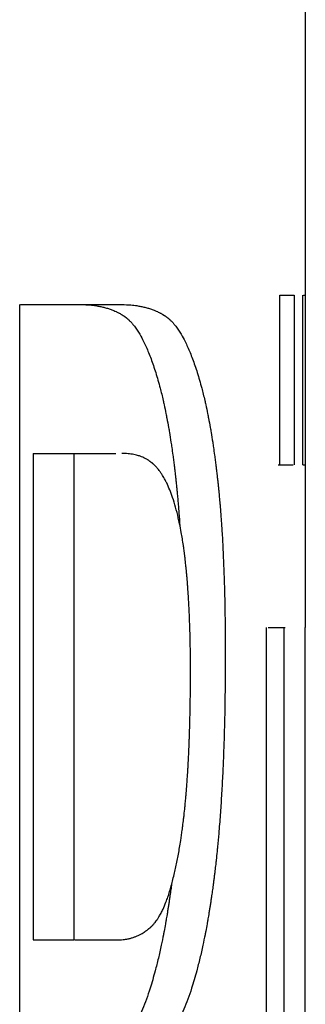
# Model space of a CAD drawing. Units: millimetres. Extents: x -1500 to 5945, y -1579 to 4455.
# Drawn here: x 4139 to 4140, y 2817 to 2822 of the extents above; entities that cross this region are included whole.
import ezdxf

# ---------------------------------------------------------------- set-up
doc = ezdxf.new("R2010")
doc.units = ezdxf.units.MM
doc.header["$LTSCALE"] = 5
doc.layers.add('Sichtbar (ISO)', color=7, linetype='Continuous', lineweight=25)

msp = doc.modelspace()

# ---------------------------------------------------------------- linework, layer by layer
at = {"layer": 'Sichtbar (ISO)'}
for p, q in [((4140.2709, 2837.9228), (4140.2709, 2820.6728)), ((4140.1507, 2819.8719), (4140.1507, 2820.6728)), ((4140.2191, 2820.6728), (4140.2191, 2819.8719)), ((4140.2603, 2819.8719), (4140.2603, 2820.6728)), ((4140.2706, 2820.6728), (4140.2706, 2819.8719)), ((4138.9259, 2814.5283), (4138.9259, 2820.6283)), ((4138.9896, 2819.9263), (4139.1805, 2819.9263)), ((4138.9896, 2819.9263), (4138.9896, 2817.6326)), ((4139.1805, 2819.9263), (4139.1805, 2817.6326)), ((4140.2709, 2819.8719), (4140.2709, 2819.1057)), ((4140.0884, 2816.1348), (4140.0884, 2819.1057)), ((4140.171, 2819.1057), (4140.171, 2816.4957)), ((4140.2705, 2815.685), (4140.2705, 2819.1057)), ((4138.9896, 2817.6326), (4139.1805, 2817.6326))]:
    msp.add_line(p, q, dxfattribs=at)
for centre, start_param, end_param in [((4116.2709, 2820.6728), 6.183059, 6.217456), ((4116.2709, 2820.6728), 6.256276, 6.285952), ((4116.2709, 2820.6283), 5.947282, 6.01279), ((4116.2709, 2819.9263), 5.976216, 6.009746), ((4116.2709, 2819.8719), 6.179909, 6.214297), ((4116.2709, 2819.8719), 6.252169, 6.281843), ((4116.2709, 2819.1057), 6.162387, 6.194528), ((4116.2709, 2819.1057), 6.276862, 6.282643), ((4116.2709, 2817.6326), 5.981071, 6.010735)]:
    msp.add_ellipse(centre, major_axis=(24, 0), ratio=0.00001, start_param=start_param, end_param=end_param, dxfattribs=at)
for points, knots in [([(4139.2031, 2820.6283), (4139.2186, 2820.6283), (4139.2334, 2820.6277), (4139.2476, 2820.6267), (4139.2583, 2820.6259), (4139.2687, 2820.6248), (4139.2787, 2820.6234), (4139.282, 2820.623), (4139.2853, 2820.6225), (4139.2886, 2820.6219), (4139.2951, 2820.6209), (4139.3015, 2820.6197), (4139.3078, 2820.6184), (4139.3109, 2820.6177), (4139.314, 2820.617), (4139.3171, 2820.6163), (4139.3232, 2820.6149), (4139.3292, 2820.6133), (4139.3351, 2820.6116), (4139.338, 2820.6107), (4139.3409, 2820.6098), (4139.3438, 2820.6089), (4139.3496, 2820.6071), (4139.3552, 2820.6051), (4139.3606, 2820.603), (4139.3634, 2820.6019), (4139.3661, 2820.6009), (4139.3688, 2820.5997), (4139.3728, 2820.5981), (4139.3767, 2820.5963), (4139.3806, 2820.5945), (4139.3819, 2820.5939), (4139.3832, 2820.5933), (4139.3845, 2820.5926), (4139.387, 2820.5914), (4139.3895, 2820.5901), (4139.392, 2820.5888), (4139.3933, 2820.5881), (4139.3945, 2820.5875), (4139.3958, 2820.5868), (4139.3976, 2820.5858), (4139.3994, 2820.5847), (4139.4012, 2820.5837), (4139.4019, 2820.5833), (4139.4025, 2820.583), (4139.4031, 2820.5826), (4139.4043, 2820.5819), (4139.4055, 2820.5812), (4139.4066, 2820.5805), (4139.4072, 2820.5801), (4139.4078, 2820.5798), (4139.4084, 2820.5794), (4139.4093, 2820.5789), (4139.4102, 2820.5783), (4139.4111, 2820.5777), (4139.4119, 2820.5772), (4139.4128, 2820.5766), (4139.4137, 2820.5761), (4139.4146, 2820.5755), (4139.4154, 2820.5749), (4139.4163, 2820.5743), (4139.4171, 2820.5738), (4139.418, 2820.5732), (4139.4189, 2820.5726), (4139.4197, 2820.572), (4139.4206, 2820.5714), (4139.4214, 2820.5708), (4139.4222, 2820.5702), (4139.4231, 2820.5696), (4139.4239, 2820.569), (4139.4248, 2820.5684), (4139.4256, 2820.5677), (4139.4265, 2820.5671), (4139.4273, 2820.5664), (4139.4281, 2820.5658), (4139.429, 2820.5651), (4139.4301, 2820.5642), (4139.4312, 2820.5633), (4139.4323, 2820.5623), (4139.4329, 2820.5619), (4139.4334, 2820.5614), (4139.434, 2820.5609), (4139.4351, 2820.5599), (4139.4362, 2820.5589), (4139.4373, 2820.5579), (4139.4379, 2820.5574), (4139.4384, 2820.5569), (4139.439, 2820.5564), (4139.4406, 2820.5549), (4139.4423, 2820.5533), (4139.4439, 2820.5516), (4139.445, 2820.5505), (4139.4461, 2820.5494), (4139.4472, 2820.5483), (4139.4494, 2820.546), (4139.4515, 2820.5436), (4139.4537, 2820.5412), (4139.4548, 2820.54), (4139.4559, 2820.5387), (4139.4569, 2820.5374), (4139.4602, 2820.5336), (4139.4634, 2820.5296), (4139.4666, 2820.5254), (4139.4687, 2820.5226), (4139.4708, 2820.5197), (4139.4729, 2820.5168), (4139.4771, 2820.5108), (4139.4813, 2820.5045), (4139.4854, 2820.4979), (4139.4875, 2820.4945), (4139.4895, 2820.4911), (4139.4916, 2820.4876), (4139.4977, 2820.4771), (4139.5038, 2820.4659), (4139.5097, 2820.4538), (4139.5137, 2820.4457), (4139.5177, 2820.4374), (4139.5216, 2820.4286), (4139.5294, 2820.4111), (4139.537, 2820.3922), (4139.5446, 2820.372), (4139.5521, 2820.3517), (4139.5595, 2820.33), (4139.5667, 2820.307)], [0, 0, 0, 0, 0.166667, 0.166667, 0.166667, 0.291667, 0.291667, 0.291667, 0.333333, 0.333333, 0.333333, 0.416667, 0.416667, 0.416667, 0.458333, 0.458333, 0.458333, 0.541667, 0.541667, 0.541667, 0.583333, 0.583333, 0.583333, 0.666667, 0.666667, 0.666667, 0.708333, 0.708333, 0.708333, 0.770833, 0.770833, 0.770833, 0.791667, 0.791667, 0.791667, 0.833333, 0.833333, 0.833333, 0.854167, 0.854167, 0.854167, 0.885417, 0.885417, 0.885417, 0.895833, 0.895833, 0.895833, 0.916667, 0.916667, 0.916667, 0.927083, 0.927083, 0.927083, 0.942708, 0.942708, 0.942708, 0.958333, 0.958333, 0.958333, 0.973958, 0.973958, 0.973958, 0.989583, 0.989583, 0.989583, 1.005208, 1.005208, 1.005208, 1.020833, 1.020833, 1.020833, 1.036458, 1.036458, 1.036458, 1.052083, 1.052083, 1.052083, 1.072917, 1.072917, 1.072917, 1.083333, 1.083333, 1.083333, 1.104167, 1.104167, 1.104167, 1.114583, 1.114583, 1.114583, 1.145833, 1.145833, 1.145833, 1.166667, 1.166667, 1.166667, 1.208333, 1.208333, 1.208333, 1.229167, 1.229167, 1.229167, 1.291667, 1.291667, 1.291667, 1.333333, 1.333333, 1.333333, 1.416667, 1.416667, 1.416667, 1.458333, 1.458333, 1.458333, 1.583333, 1.583333, 1.583333, 1.666667, 1.666667, 1.666667, 1.833333, 1.833333, 1.833333, 2, 2, 2, 2]), ([(4139.3958, 2820.6283), (4139.4114, 2820.6283), (4139.4264, 2820.6277), (4139.4407, 2820.6267), (4139.4515, 2820.6259), (4139.4619, 2820.6248), (4139.472, 2820.6234), (4139.4754, 2820.623), (4139.4787, 2820.6225), (4139.482, 2820.6219), (4139.4886, 2820.6209), (4139.4951, 2820.6197), (4139.5014, 2820.6184), (4139.5046, 2820.6177), (4139.5077, 2820.617), (4139.5108, 2820.6163), (4139.517, 2820.6149), (4139.523, 2820.6133), (4139.5289, 2820.6116), (4139.5319, 2820.6107), (4139.5348, 2820.6098), (4139.5377, 2820.6089), (4139.5435, 2820.6071), (4139.5491, 2820.6051), (4139.5547, 2820.603), (4139.5574, 2820.6019), (4139.5602, 2820.6009), (4139.5629, 2820.5997), (4139.5669, 2820.5981), (4139.5709, 2820.5963), (4139.5748, 2820.5945), (4139.5761, 2820.5939), (4139.5774, 2820.5933), (4139.5787, 2820.5926), (4139.5813, 2820.5914), (4139.5838, 2820.5901), (4139.5863, 2820.5888), (4139.5876, 2820.5881), (4139.5888, 2820.5875), (4139.5901, 2820.5868), (4139.5919, 2820.5858), (4139.5938, 2820.5847), (4139.5956, 2820.5837), (4139.5962, 2820.5833), (4139.5968, 2820.583), (4139.5974, 2820.5826), (4139.5987, 2820.5819), (4139.5999, 2820.5812), (4139.6011, 2820.5805), (4139.6017, 2820.5801), (4139.6023, 2820.5798), (4139.6029, 2820.5794), (4139.6037, 2820.5789), (4139.6046, 2820.5783), (4139.6055, 2820.5777), (4139.6064, 2820.5772), (4139.6073, 2820.5766), (4139.6082, 2820.5761), (4139.609, 2820.5755), (4139.6099, 2820.5749), (4139.6108, 2820.5743), (4139.6116, 2820.5738), (4139.6125, 2820.5732), (4139.6134, 2820.5726), (4139.6142, 2820.572), (4139.6151, 2820.5714), (4139.6159, 2820.5708), (4139.6168, 2820.5702), (4139.6176, 2820.5696), (4139.6185, 2820.569), (4139.6193, 2820.5684), (4139.6202, 2820.5677), (4139.621, 2820.5671), (4139.6219, 2820.5664), (4139.6227, 2820.5658), (4139.6236, 2820.5651), (4139.6247, 2820.5642), (4139.6258, 2820.5633), (4139.627, 2820.5623), (4139.6275, 2820.5619), (4139.6281, 2820.5614), (4139.6286, 2820.5609), (4139.6298, 2820.5599), (4139.6309, 2820.5589), (4139.632, 2820.5579), (4139.6326, 2820.5574), (4139.6331, 2820.5569), (4139.6337, 2820.5564), (4139.6353, 2820.5549), (4139.637, 2820.5533), (4139.6386, 2820.5516), (4139.6398, 2820.5505), (4139.6409, 2820.5494), (4139.642, 2820.5483), (4139.6442, 2820.546), (4139.6463, 2820.5436), (4139.6485, 2820.5412), (4139.6496, 2820.54), (4139.6507, 2820.5387), (4139.6518, 2820.5374), (4139.655, 2820.5336), (4139.6583, 2820.5296), (4139.6615, 2820.5254), (4139.6636, 2820.5226), (4139.6658, 2820.5197), (4139.6679, 2820.5168), (4139.6721, 2820.5108), (4139.6763, 2820.5045), (4139.6805, 2820.4979), (4139.6826, 2820.4945), (4139.6846, 2820.4911), (4139.6867, 2820.4876), (4139.6929, 2820.4771), (4139.699, 2820.4659), (4139.705, 2820.4538), (4139.709, 2820.4457), (4139.713, 2820.4374), (4139.7169, 2820.4286), (4139.7248, 2820.4111), (4139.7326, 2820.3922), (4139.7401, 2820.372), (4139.7477, 2820.3517), (4139.7552, 2820.33), (4139.7625, 2820.307)], [0, 0, 0, 0, 0.166667, 0.166667, 0.166667, 0.291667, 0.291667, 0.291667, 0.333333, 0.333333, 0.333333, 0.416667, 0.416667, 0.416667, 0.458333, 0.458333, 0.458333, 0.541667, 0.541667, 0.541667, 0.583333, 0.583333, 0.583333, 0.666667, 0.666667, 0.666667, 0.708333, 0.708333, 0.708333, 0.770833, 0.770833, 0.770833, 0.791667, 0.791667, 0.791667, 0.833333, 0.833333, 0.833333, 0.854167, 0.854167, 0.854167, 0.885417, 0.885417, 0.885417, 0.895833, 0.895833, 0.895833, 0.916667, 0.916667, 0.916667, 0.927083, 0.927083, 0.927083, 0.942708, 0.942708, 0.942708, 0.958333, 0.958333, 0.958333, 0.973958, 0.973958, 0.973958, 0.989583, 0.989583, 0.989583, 1.005208, 1.005208, 1.005208, 1.020833, 1.020833, 1.020833, 1.036458, 1.036458, 1.036458, 1.052083, 1.052083, 1.052083, 1.072917, 1.072917, 1.072917, 1.083333, 1.083333, 1.083333, 1.104167, 1.104167, 1.104167, 1.114583, 1.114583, 1.114583, 1.145833, 1.145833, 1.145833, 1.166667, 1.166667, 1.166667, 1.208333, 1.208333, 1.208333, 1.229167, 1.229167, 1.229167, 1.291667, 1.291667, 1.291667, 1.333333, 1.333333, 1.333333, 1.416667, 1.416667, 1.416667, 1.458333, 1.458333, 1.458333, 1.583333, 1.583333, 1.583333, 1.666667, 1.666667, 1.666667, 1.833333, 1.833333, 1.833333, 2, 2, 2, 2]), ([(4139.5667, 2820.307), (4139.574, 2820.2839), (4139.5809, 2820.2597), (4139.5875, 2820.2345), (4139.5924, 2820.2156), (4139.5972, 2820.1961), (4139.6018, 2820.176), (4139.6033, 2820.1692), (4139.6049, 2820.1625), (4139.6064, 2820.1556), (4139.6093, 2820.1419), (4139.6123, 2820.128), (4139.6151, 2820.1138), (4139.6165, 2820.1067), (4139.6179, 2820.0995), (4139.6193, 2820.0922), (4139.6221, 2820.0777), (4139.6248, 2820.063), (4139.6274, 2820.0479), (4139.6287, 2820.0404), (4139.63, 2820.0329), (4139.6313, 2820.0252), (4139.6338, 2820.0099), (4139.6363, 2819.9943), (4139.6387, 2819.9785), (4139.6399, 2819.9706), (4139.6411, 2819.9626), (4139.6423, 2819.9545), (4139.644, 2819.9425), (4139.6457, 2819.9302), (4139.6474, 2819.9178), (4139.648, 2819.9137), (4139.6485, 2819.9096), (4139.6491, 2819.9054), (4139.6502, 2819.8971), (4139.6513, 2819.8887), (4139.6524, 2819.8802), (4139.6529, 2819.876), (4139.6534, 2819.8718), (4139.6539, 2819.8675), (4139.6547, 2819.8611), (4139.6555, 2819.8547), (4139.6563, 2819.8482), (4139.6565, 2819.8461), (4139.6568, 2819.8439), (4139.6571, 2819.8417), (4139.6576, 2819.8374), (4139.6581, 2819.8331), (4139.6586, 2819.8287), (4139.6588, 2819.8265), (4139.6591, 2819.8243), (4139.6593, 2819.8221), (4139.6597, 2819.8189), (4139.6601, 2819.8156), (4139.6604, 2819.8123), (4139.6608, 2819.809), (4139.6612, 2819.8057), (4139.6615, 2819.8023), (4139.6619, 2819.799), (4139.6623, 2819.7957), (4139.6626, 2819.7923), (4139.663, 2819.789), (4139.6633, 2819.7856), (4139.6637, 2819.7823), (4139.6641, 2819.7789), (4139.6644, 2819.7756), (4139.6648, 2819.7722), (4139.6651, 2819.7688), (4139.6655, 2819.7654), (4139.6658, 2819.762), (4139.6661, 2819.7586), (4139.6665, 2819.7552), (4139.6668, 2819.7517), (4139.6672, 2819.7483), (4139.6675, 2819.7449), (4139.6678, 2819.7414), (4139.6683, 2819.7368), (4139.6687, 2819.7322), (4139.6691, 2819.7275), (4139.6694, 2819.7252), (4139.6696, 2819.7228), (4139.6698, 2819.7205), (4139.6702, 2819.7158), (4139.6706, 2819.7111), (4139.6711, 2819.7064), (4139.6713, 2819.704), (4139.6715, 2819.7017), (4139.6717, 2819.6993), (4139.6723, 2819.6922), (4139.6729, 2819.685), (4139.6735, 2819.6778), (4139.6739, 2819.673), (4139.6743, 2819.6682), (4139.6747, 2819.6633), (4139.6754, 2819.6536), (4139.6762, 2819.6438), (4139.6769, 2819.6339), (4139.6773, 2819.6289), (4139.6777, 2819.624), (4139.678, 2819.619), (4139.6787, 2819.6097), (4139.6793, 2819.6003), (4139.68, 2819.5909)], [0, 0, 0, 0, 0.166667, 0.166667, 0.166667, 0.291667, 0.291667, 0.291667, 0.333333, 0.333333, 0.333333, 0.416667, 0.416667, 0.416667, 0.458333, 0.458333, 0.458333, 0.541667, 0.541667, 0.541667, 0.583333, 0.583333, 0.583333, 0.666667, 0.666667, 0.666667, 0.708333, 0.708333, 0.708333, 0.770833, 0.770833, 0.770833, 0.791667, 0.791667, 0.791667, 0.833333, 0.833333, 0.833333, 0.854167, 0.854167, 0.854167, 0.885417, 0.885417, 0.885417, 0.895833, 0.895833, 0.895833, 0.916667, 0.916667, 0.916667, 0.927083, 0.927083, 0.927083, 0.942708, 0.942708, 0.942708, 0.958333, 0.958333, 0.958333, 0.973958, 0.973958, 0.973958, 0.989583, 0.989583, 0.989583, 1.005208, 1.005208, 1.005208, 1.020833, 1.020833, 1.020833, 1.036458, 1.036458, 1.036458, 1.052083, 1.052083, 1.052083, 1.072917, 1.072917, 1.072917, 1.083333, 1.083333, 1.083333, 1.104167, 1.104167, 1.104167, 1.114583, 1.114583, 1.114583, 1.145833, 1.145833, 1.145833, 1.166667, 1.166667, 1.166667, 1.208333, 1.208333, 1.208333, 1.229167, 1.229167, 1.229167, 1.267854, 1.267854, 1.267854, 1.267854]), ([(4139.7625, 2820.307), (4139.7698, 2820.2839), (4139.7768, 2820.2597), (4139.7834, 2820.2345), (4139.7884, 2820.2156), (4139.7932, 2820.1961), (4139.7979, 2820.176), (4139.7994, 2820.1692), (4139.8009, 2820.1625), (4139.8025, 2820.1556), (4139.8055, 2820.1419), (4139.8084, 2820.128), (4139.8113, 2820.1138), (4139.8127, 2820.1067), (4139.8141, 2820.0995), (4139.8155, 2820.0922), (4139.8183, 2820.0777), (4139.821, 2820.063), (4139.8237, 2820.0479), (4139.825, 2820.0404), (4139.8263, 2820.0329), (4139.8276, 2820.0252), (4139.8301, 2820.0099), (4139.8326, 2819.9943), (4139.8351, 2819.9785), (4139.8363, 2819.9706), (4139.8375, 2819.9626), (4139.8387, 2819.9545), (4139.8404, 2819.9425), (4139.8422, 2819.9302), (4139.8439, 2819.9178), (4139.8444, 2819.9137), (4139.845, 2819.9096), (4139.8455, 2819.9054), (4139.8467, 2819.8971), (4139.8478, 2819.8887), (4139.8488, 2819.8802), (4139.8494, 2819.876), (4139.8499, 2819.8718), (4139.8504, 2819.8675), (4139.8512, 2819.8611), (4139.852, 2819.8547), (4139.8528, 2819.8482), (4139.8531, 2819.8461), (4139.8533, 2819.8439), (4139.8536, 2819.8417), (4139.8541, 2819.8374), (4139.8546, 2819.8331), (4139.8551, 2819.8287), (4139.8554, 2819.8265), (4139.8556, 2819.8243), (4139.8559, 2819.8221), (4139.8562, 2819.8189), (4139.8566, 2819.8156), (4139.857, 2819.8123), (4139.8574, 2819.809), (4139.8577, 2819.8057), (4139.8581, 2819.8023), (4139.8585, 2819.799), (4139.8588, 2819.7957), (4139.8592, 2819.7923), (4139.8596, 2819.789), (4139.8599, 2819.7856), (4139.8603, 2819.7823), (4139.8606, 2819.7789), (4139.861, 2819.7756), (4139.8613, 2819.7722), (4139.8617, 2819.7688), (4139.862, 2819.7654), (4139.8624, 2819.762), (4139.8627, 2819.7586), (4139.8631, 2819.7552), (4139.8634, 2819.7517), (4139.8638, 2819.7483), (4139.8641, 2819.7449), (4139.8644, 2819.7414), (4139.8649, 2819.7368), (4139.8653, 2819.7322), (4139.8658, 2819.7275), (4139.866, 2819.7252), (4139.8662, 2819.7228), (4139.8664, 2819.7205), (4139.8669, 2819.7158), (4139.8673, 2819.7111), (4139.8677, 2819.7064), (4139.8679, 2819.704), (4139.8681, 2819.7017), (4139.8683, 2819.6993), (4139.869, 2819.6922), (4139.8696, 2819.685), (4139.8702, 2819.6778), (4139.8706, 2819.673), (4139.871, 2819.6682), (4139.8713, 2819.6633), (4139.8721, 2819.6536), (4139.8729, 2819.6438), (4139.8736, 2819.6339), (4139.874, 2819.6289), (4139.8744, 2819.624), (4139.8747, 2819.619), (4139.8758, 2819.604), (4139.8768, 2819.5888), (4139.8778, 2819.5734), (4139.8785, 2819.5632), (4139.8791, 2819.5528), (4139.8797, 2819.5424), (4139.881, 2819.5215), (4139.8821, 2819.5003), (4139.8832, 2819.4787), (4139.8837, 2819.4679), (4139.8842, 2819.457), (4139.8847, 2819.446), (4139.8862, 2819.4131), (4139.8876, 2819.3794), (4139.8887, 2819.3448), (4139.8895, 2819.3218), (4139.8901, 2819.2984), (4139.8908, 2819.2746), (4139.892, 2819.2271), (4139.8929, 2819.1782), (4139.8935, 2819.1278), (4139.8941, 2819.0774), (4139.8944, 2819.0255), (4139.8944, 2818.9723)], [0, 0, 0, 0, 0.166667, 0.166667, 0.166667, 0.291667, 0.291667, 0.291667, 0.333333, 0.333333, 0.333333, 0.416667, 0.416667, 0.416667, 0.458333, 0.458333, 0.458333, 0.541667, 0.541667, 0.541667, 0.583333, 0.583333, 0.583333, 0.666667, 0.666667, 0.666667, 0.708333, 0.708333, 0.708333, 0.770833, 0.770833, 0.770833, 0.791667, 0.791667, 0.791667, 0.833333, 0.833333, 0.833333, 0.854167, 0.854167, 0.854167, 0.885417, 0.885417, 0.885417, 0.895833, 0.895833, 0.895833, 0.916667, 0.916667, 0.916667, 0.927083, 0.927083, 0.927083, 0.942708, 0.942708, 0.942708, 0.958333, 0.958333, 0.958333, 0.973958, 0.973958, 0.973958, 0.989583, 0.989583, 0.989583, 1.005208, 1.005208, 1.005208, 1.020833, 1.020833, 1.020833, 1.036458, 1.036458, 1.036458, 1.052083, 1.052083, 1.052083, 1.072917, 1.072917, 1.072917, 1.083333, 1.083333, 1.083333, 1.104167, 1.104167, 1.104167, 1.114583, 1.114583, 1.114583, 1.145833, 1.145833, 1.145833, 1.166667, 1.166667, 1.166667, 1.208333, 1.208333, 1.208333, 1.229167, 1.229167, 1.229167, 1.291667, 1.291667, 1.291667, 1.333333, 1.333333, 1.333333, 1.416667, 1.416667, 1.416667, 1.458333, 1.458333, 1.458333, 1.583333, 1.583333, 1.583333, 1.666667, 1.666667, 1.666667, 1.833333, 1.833333, 1.833333, 2, 2, 2, 2]), ([(4139.6463, 2819.7187), (4139.6419, 2819.7313), (4139.6374, 2819.7433), (4139.6328, 2819.7547), (4139.6281, 2819.7661), (4139.6233, 2819.7769), (4139.6184, 2819.7871), (4139.6159, 2819.7922), (4139.6134, 2819.7971), (4139.6109, 2819.8019), (4139.6071, 2819.809), (4139.6032, 2819.8158), (4139.5992, 2819.8223), (4139.5978, 2819.8244), (4139.5965, 2819.8266), (4139.5951, 2819.8286), (4139.5924, 2819.8328), (4139.5897, 2819.8368), (4139.5869, 2819.8406), (4139.5855, 2819.8426), (4139.5841, 2819.8444), (4139.5827, 2819.8463), (4139.5806, 2819.8491), (4139.5785, 2819.8517), (4139.5763, 2819.8543), (4139.5756, 2819.8552), (4139.5749, 2819.856), (4139.5742, 2819.8569), (4139.5727, 2819.8586), (4139.5713, 2819.8602), (4139.5698, 2819.8618), (4139.5691, 2819.8627), (4139.5683, 2819.8635), (4139.5676, 2819.8642), (4139.5661, 2819.8658), (4139.5646, 2819.8674), (4139.5631, 2819.8688), (4139.5624, 2819.8696), (4139.5616, 2819.8703), (4139.5609, 2819.8711), (4139.5597, 2819.8722), (4139.5586, 2819.8732), (4139.5574, 2819.8743), (4139.5571, 2819.8746), (4139.5567, 2819.875), (4139.5563, 2819.8753), (4139.5557, 2819.8758), (4139.5551, 2819.8764), (4139.5546, 2819.8769), (4139.554, 2819.8774), (4139.5534, 2819.8779), (4139.5528, 2819.8784), (4139.5523, 2819.8789), (4139.5517, 2819.8794), (4139.5511, 2819.8798), (4139.5505, 2819.8803), (4139.5499, 2819.8808), (4139.5493, 2819.8813), (4139.5485, 2819.8819), (4139.5478, 2819.8826), (4139.547, 2819.8832), (4139.5466, 2819.8835), (4139.5462, 2819.8838), (4139.5458, 2819.8841), (4139.5446, 2819.885), (4139.5434, 2819.886), (4139.5422, 2819.8869), (4139.5413, 2819.8875), (4139.5405, 2819.888), (4139.5397, 2819.8886), (4139.5381, 2819.8898), (4139.5364, 2819.8909), (4139.5347, 2819.8921), (4139.5339, 2819.8926), (4139.5331, 2819.8932), (4139.5322, 2819.8937), (4139.5305, 2819.8948), (4139.5288, 2819.8959), (4139.5271, 2819.8969), (4139.5262, 2819.8974), (4139.5253, 2819.8979), (4139.5245, 2819.8984), (4139.5218, 2819.8999), (4139.5192, 2819.9014), (4139.5165, 2819.9028), (4139.5147, 2819.9037), (4139.5129, 2819.9046), (4139.511, 2819.9054), (4139.5073, 2819.9072), (4139.5036, 2819.9088), (4139.4998, 2819.9103), (4139.4978, 2819.9111), (4139.4959, 2819.9118), (4139.494, 2819.9125), (4139.4881, 2819.9147), (4139.4821, 2819.9165), (4139.4759, 2819.9182), (4139.4717, 2819.9193), (4139.4675, 2819.9202), (4139.4632, 2819.9211), (4139.4546, 2819.9228), (4139.4457, 2819.9241), (4139.4364, 2819.925), (4139.4272, 2819.9259), (4139.4176, 2819.9263), (4139.4077, 2819.9263)], [0, 0, 0, 0, 0.166667, 0.166667, 0.166667, 0.333333, 0.333333, 0.333333, 0.416667, 0.416667, 0.416667, 0.541667, 0.541667, 0.541667, 0.583333, 0.583333, 0.583333, 0.666667, 0.666667, 0.666667, 0.708333, 0.708333, 0.708333, 0.770833, 0.770833, 0.770833, 0.791667, 0.791667, 0.791667, 0.833333, 0.833333, 0.833333, 0.854167, 0.854167, 0.854167, 0.895833, 0.895833, 0.895833, 0.916667, 0.916667, 0.916667, 0.947917, 0.947917, 0.947917, 0.958333, 0.958333, 0.958333, 0.973958, 0.973958, 0.973958, 0.989583, 0.989583, 0.989583, 1.005208, 1.005208, 1.005208, 1.020833, 1.020833, 1.020833, 1.041667, 1.041667, 1.041667, 1.052083, 1.052083, 1.052083, 1.083333, 1.083333, 1.083333, 1.104167, 1.104167, 1.104167, 1.145833, 1.145833, 1.145833, 1.166667, 1.166667, 1.166667, 1.208333, 1.208333, 1.208333, 1.229167, 1.229167, 1.229167, 1.291667, 1.291667, 1.291667, 1.333333, 1.333333, 1.333333, 1.416667, 1.416667, 1.416667, 1.458333, 1.458333, 1.458333, 1.583333, 1.583333, 1.583333, 1.666667, 1.666667, 1.666667, 1.833333, 1.833333, 1.833333, 2, 2, 2, 2]), ([(4139.7306, 2818.908), (4139.7306, 2818.9377), (4139.7305, 2818.9668), (4139.7301, 2818.9953), (4139.7297, 2819.0238), (4139.7292, 2819.0517), (4139.7284, 2819.0791), (4139.7281, 2819.0928), (4139.7277, 2819.1063), (4139.7272, 2819.1197), (4139.7265, 2819.1398), (4139.7257, 2819.1596), (4139.7248, 2819.1791), (4139.7245, 2819.1855), (4139.7242, 2819.192), (4139.7239, 2819.1984), (4139.7232, 2819.2112), (4139.7225, 2819.2239), (4139.7218, 2819.2365), (4139.7214, 2819.2427), (4139.7211, 2819.249), (4139.7207, 2819.2552), (4139.7201, 2819.2645), (4139.7195, 2819.2737), (4139.7188, 2819.2828), (4139.7186, 2819.2859), (4139.7184, 2819.2889), (4139.7182, 2819.2919), (4139.7177, 2819.298), (4139.7173, 2819.304), (4139.7168, 2819.31), (4139.7166, 2819.313), (4139.7163, 2819.316), (4139.7161, 2819.3189), (4139.7156, 2819.3249), (4139.7151, 2819.3308), (4139.7146, 2819.3367), (4139.7144, 2819.3396), (4139.7141, 2819.3425), (4139.7139, 2819.3455), (4139.7135, 2819.3498), (4139.7131, 2819.3542), (4139.7127, 2819.3585), (4139.7126, 2819.36), (4139.7124, 2819.3614), (4139.7123, 2819.3629), (4139.7121, 2819.365), (4139.7119, 2819.3672), (4139.7117, 2819.3694), (4139.7115, 2819.3715), (4139.7113, 2819.3737), (4139.7111, 2819.3758), (4139.7109, 2819.3779), (4139.7107, 2819.3801), (4139.7104, 2819.3822), (4139.7102, 2819.3844), (4139.71, 2819.3865), (4139.7098, 2819.3886), (4139.7095, 2819.3914), (4139.7092, 2819.3942), (4139.7089, 2819.3971), (4139.7088, 2819.3985), (4139.7086, 2819.3999), (4139.7085, 2819.4013), (4139.708, 2819.4055), (4139.7076, 2819.4096), (4139.7071, 2819.4138), (4139.7068, 2819.4165), (4139.7065, 2819.4193), (4139.7062, 2819.422), (4139.7056, 2819.4275), (4139.7049, 2819.433), (4139.7043, 2819.4384), (4139.7039, 2819.4411), (4139.7036, 2819.4438), (4139.7033, 2819.4465), (4139.7026, 2819.4518), (4139.7019, 2819.4572), (4139.7012, 2819.4625), (4139.7009, 2819.4651), (4139.7005, 2819.4677), (4139.7002, 2819.4703), (4139.6991, 2819.4782), (4139.698, 2819.486), (4139.6969, 2819.4937), (4139.6962, 2819.4988), (4139.6954, 2819.5039), (4139.6946, 2819.5089), (4139.6931, 2819.519), (4139.6914, 2819.5289), (4139.6898, 2819.5386), (4139.6889, 2819.5435), (4139.6881, 2819.5483), (4139.6872, 2819.5531), (4139.6847, 2819.5674), (4139.6819, 2819.5814), (4139.6791, 2819.595), (4139.6772, 2819.6041), (4139.6753, 2819.613), (4139.6732, 2819.6218), (4139.6692, 2819.6392), (4139.665, 2819.6561), (4139.6605, 2819.6722), (4139.656, 2819.6884), (4139.6513, 2819.7039), (4139.6463, 2819.7187)], [0, 0, 0, 0, 0.166667, 0.166667, 0.166667, 0.333333, 0.333333, 0.333333, 0.416667, 0.416667, 0.416667, 0.541667, 0.541667, 0.541667, 0.583333, 0.583333, 0.583333, 0.666667, 0.666667, 0.666667, 0.708333, 0.708333, 0.708333, 0.770833, 0.770833, 0.770833, 0.791667, 0.791667, 0.791667, 0.833333, 0.833333, 0.833333, 0.854167, 0.854167, 0.854167, 0.895833, 0.895833, 0.895833, 0.916667, 0.916667, 0.916667, 0.947917, 0.947917, 0.947917, 0.958333, 0.958333, 0.958333, 0.973958, 0.973958, 0.973958, 0.989583, 0.989583, 0.989583, 1.005208, 1.005208, 1.005208, 1.020833, 1.020833, 1.020833, 1.041667, 1.041667, 1.041667, 1.052083, 1.052083, 1.052083, 1.083333, 1.083333, 1.083333, 1.104167, 1.104167, 1.104167, 1.145833, 1.145833, 1.145833, 1.166667, 1.166667, 1.166667, 1.208333, 1.208333, 1.208333, 1.229167, 1.229167, 1.229167, 1.291667, 1.291667, 1.291667, 1.333333, 1.333333, 1.333333, 1.416667, 1.416667, 1.416667, 1.458333, 1.458333, 1.458333, 1.583333, 1.583333, 1.583333, 1.666667, 1.666667, 1.666667, 1.833333, 1.833333, 1.833333, 2, 2, 2, 2]), ([(4139.8944, 2818.9723), (4139.8944, 2818.8981), (4139.8938, 2818.826), (4139.8927, 2818.7558), (4139.8919, 2818.7032), (4139.8907, 2818.6517), (4139.8893, 2818.6013), (4139.8888, 2818.5845), (4139.8882, 2818.5678), (4139.8877, 2818.5513), (4139.8866, 2818.5182), (4139.8853, 2818.4856), (4139.8839, 2818.4535), (4139.8832, 2818.4374), (4139.8824, 2818.4215), (4139.8817, 2818.4057), (4139.8801, 2818.3741), (4139.8784, 2818.343), (4139.8765, 2818.3124), (4139.8756, 2818.2971), (4139.8746, 2818.2819), (4139.8736, 2818.2669), (4139.8716, 2818.2368), (4139.8695, 2818.2072), (4139.8672, 2818.178), (4139.866, 2818.1635), (4139.8648, 2818.1491), (4139.8636, 2818.1348), (4139.8618, 2818.1133), (4139.8598, 2818.0921), (4139.8578, 2818.0712), (4139.8571, 2818.0642), (4139.8564, 2818.0573), (4139.8557, 2818.0504), (4139.8544, 2818.0366), (4139.8529, 2818.0229), (4139.8515, 2818.0094), (4139.8507, 2818.0026), (4139.85, 2817.9958), (4139.8492, 2817.9891), (4139.8481, 2817.979), (4139.8469, 2817.969), (4139.8458, 2817.9591), (4139.8454, 2817.9558), (4139.845, 2817.9525), (4139.8446, 2817.9492), (4139.8438, 2817.9426), (4139.843, 2817.936), (4139.8422, 2817.9295), (4139.8417, 2817.9262), (4139.8413, 2817.923), (4139.8409, 2817.9197), (4139.8401, 2817.9132), (4139.8393, 2817.9068), (4139.8384, 2817.9003), (4139.838, 2817.8971), (4139.8376, 2817.8939), (4139.8371, 2817.8907), (4139.8365, 2817.8859), (4139.8358, 2817.8811), (4139.8352, 2817.8763), (4139.8345, 2817.8715), (4139.8339, 2817.8668), (4139.8332, 2817.8621), (4139.8325, 2817.8573), (4139.8318, 2817.8526), (4139.8312, 2817.8479), (4139.8305, 2817.8432), (4139.8298, 2817.8385), (4139.8291, 2817.8339), (4139.8282, 2817.8277), (4139.8273, 2817.8215), (4139.8263, 2817.8153), (4139.8259, 2817.8123), (4139.8254, 2817.8092), (4139.8249, 2817.8061), (4139.824, 2817.8), (4139.823, 2817.7939), (4139.8221, 2817.7879), (4139.8216, 2817.7849), (4139.8211, 2817.7819), (4139.8206, 2817.7789), (4139.8197, 2817.7729), (4139.8187, 2817.7669), (4139.8177, 2817.7609), (4139.8172, 2817.758), (4139.8167, 2817.755), (4139.8162, 2817.752), (4139.8147, 2817.7432), (4139.8132, 2817.7344), (4139.8117, 2817.7257), (4139.8107, 2817.7199), (4139.8096, 2817.7141), (4139.8086, 2817.7084), (4139.8065, 2817.6969), (4139.8044, 2817.6855), (4139.8023, 2817.6743), (4139.8012, 2817.6687), (4139.8002, 2817.6632), (4139.7991, 2817.6576), (4139.7958, 2817.641), (4139.7925, 2817.6247), (4139.789, 2817.6087), (4139.7868, 2817.5981), (4139.7845, 2817.5876), (4139.7821, 2817.5772), (4139.7774, 2817.5564), (4139.7725, 2817.5361), (4139.7675, 2817.5165), (4139.765, 2817.5066), (4139.7625, 2817.4969), (4139.7599, 2817.4873), (4139.7522, 2817.4586), (4139.7441, 2817.4311), (4139.7357, 2817.4048), (4139.73, 2817.3873), (4139.7242, 2817.3703), (4139.7183, 2817.3539), (4139.7064, 2817.321), (4139.6938, 2817.2903), (4139.6805, 2817.2618), (4139.6672, 2817.2333), (4139.6532, 2817.207), (4139.6384, 2817.1828)], [0, 0, 0, 0, 0.166667, 0.166667, 0.166667, 0.291667, 0.291667, 0.291667, 0.333333, 0.333333, 0.333333, 0.416667, 0.416667, 0.416667, 0.458333, 0.458333, 0.458333, 0.541667, 0.541667, 0.541667, 0.583333, 0.583333, 0.583333, 0.666667, 0.666667, 0.666667, 0.708333, 0.708333, 0.708333, 0.770833, 0.770833, 0.770833, 0.791667, 0.791667, 0.791667, 0.833333, 0.833333, 0.833333, 0.854167, 0.854167, 0.854167, 0.885417, 0.885417, 0.885417, 0.895833, 0.895833, 0.895833, 0.916667, 0.916667, 0.916667, 0.927083, 0.927083, 0.927083, 0.947917, 0.947917, 0.947917, 0.958333, 0.958333, 0.958333, 0.973958, 0.973958, 0.973958, 0.989583, 0.989583, 0.989583, 1.005208, 1.005208, 1.005208, 1.020833, 1.020833, 1.020833, 1.041667, 1.041667, 1.041667, 1.052083, 1.052083, 1.052083, 1.072917, 1.072917, 1.072917, 1.083333, 1.083333, 1.083333, 1.104167, 1.104167, 1.104167, 1.114583, 1.114583, 1.114583, 1.145833, 1.145833, 1.145833, 1.166667, 1.166667, 1.166667, 1.208333, 1.208333, 1.208333, 1.229167, 1.229167, 1.229167, 1.291667, 1.291667, 1.291667, 1.333333, 1.333333, 1.333333, 1.416667, 1.416667, 1.416667, 1.458333, 1.458333, 1.458333, 1.583333, 1.583333, 1.583333, 1.666667, 1.666667, 1.666667, 1.833333, 1.833333, 1.833333, 2, 2, 2, 2]), ([(4139.6552, 2817.949), (4139.6597, 2817.9677), (4139.6639, 2817.987), (4139.6679, 2818.007), (4139.6719, 2818.0269), (4139.6757, 2818.0475), (4139.6793, 2818.0687), (4139.6811, 2818.0794), (4139.6829, 2818.0901), (4139.6846, 2818.1011), (4139.6871, 2818.1175), (4139.6895, 2818.1343), (4139.6918, 2818.1514), (4139.6926, 2818.1571), (4139.6934, 2818.1629), (4139.6941, 2818.1686), (4139.6956, 2818.1802), (4139.697, 2818.192), (4139.6984, 2818.2039), (4139.6991, 2818.2098), (4139.6998, 2818.2158), (4139.7005, 2818.2218), (4139.7018, 2818.2339), (4139.7031, 2818.2461), (4139.7044, 2818.2585), (4139.705, 2818.2647), (4139.7056, 2818.2709), (4139.7062, 2818.2772), (4139.7071, 2818.2866), (4139.708, 2818.2961), (4139.7088, 2818.3057), (4139.7091, 2818.3089), (4139.7094, 2818.3121), (4139.7096, 2818.3153), (4139.71, 2818.3201), (4139.7104, 2818.325), (4139.7108, 2818.3298), (4139.711, 2818.3315), (4139.7111, 2818.3331), (4139.7112, 2818.3347), (4139.7114, 2818.3371), (4139.7116, 2818.3396), (4139.7118, 2818.342), (4139.712, 2818.3445), (4139.7122, 2818.347), (4139.7124, 2818.3494), (4139.7126, 2818.3519), (4139.7128, 2818.3544), (4139.713, 2818.3568), (4139.7131, 2818.3593), (4139.7133, 2818.3618), (4139.7135, 2818.3643), (4139.7138, 2818.3676), (4139.714, 2818.3709), (4139.7142, 2818.3743), (4139.7144, 2818.3759), (4139.7145, 2818.3776), (4139.7146, 2818.3793), (4139.715, 2818.3843), (4139.7153, 2818.3894), (4139.7156, 2818.3945), (4139.7159, 2818.3978), (4139.7161, 2818.4012), (4139.7163, 2818.4046), (4139.717, 2818.4149), (4139.7176, 2818.4252), (4139.7183, 2818.4356), (4139.7187, 2818.4426), (4139.7191, 2818.4496), (4139.7195, 2818.4567), (4139.7203, 2818.4708), (4139.721, 2818.485), (4139.7217, 2818.4995), (4139.7221, 2818.5067), (4139.7224, 2818.514), (4139.7227, 2818.5213), (4139.7234, 2818.536), (4139.724, 2818.5508), (4139.7246, 2818.5658), (4139.7249, 2818.5733), (4139.7252, 2818.5809), (4139.7254, 2818.5885), (4139.7262, 2818.6113), (4139.7269, 2818.6345), (4139.7276, 2818.6581), (4139.728, 2818.6738), (4139.7283, 2818.6898), (4139.7287, 2818.7059), (4139.7293, 2818.7381), (4139.7298, 2818.7711), (4139.7302, 2818.8047), (4139.7305, 2818.8384), (4139.7306, 2818.8729), (4139.7306, 2818.908)], [0, 0, 0, 0, 0.166667, 0.166667, 0.166667, 0.333333, 0.333333, 0.333333, 0.416667, 0.416667, 0.416667, 0.541667, 0.541667, 0.541667, 0.583333, 0.583333, 0.583333, 0.666667, 0.666667, 0.666667, 0.708333, 0.708333, 0.708333, 0.791667, 0.791667, 0.791667, 0.833333, 0.833333, 0.833333, 0.895833, 0.895833, 0.895833, 0.916667, 0.916667, 0.916667, 0.947917, 0.947917, 0.947917, 0.958333, 0.958333, 0.958333, 0.973958, 0.973958, 0.973958, 0.989583, 0.989583, 0.989583, 1.005208, 1.005208, 1.005208, 1.020833, 1.020833, 1.020833, 1.041667, 1.041667, 1.041667, 1.052083, 1.052083, 1.052083, 1.083333, 1.083333, 1.083333, 1.104167, 1.104167, 1.104167, 1.166667, 1.166667, 1.166667, 1.208333, 1.208333, 1.208333, 1.291667, 1.291667, 1.291667, 1.333333, 1.333333, 1.333333, 1.416667, 1.416667, 1.416667, 1.458333, 1.458333, 1.458333, 1.583333, 1.583333, 1.583333, 1.666667, 1.666667, 1.666667, 1.833333, 1.833333, 1.833333, 2, 2, 2, 2]), ([(4139.3825, 2817.6326), (4139.3931, 2817.6326), (4139.4033, 2817.6332), (4139.4133, 2817.6344), (4139.4208, 2817.6352), (4139.4281, 2817.6364), (4139.4353, 2817.6379), (4139.4377, 2817.6384), (4139.4401, 2817.6389), (4139.4424, 2817.6395), (4139.4472, 2817.6406), (4139.4518, 2817.6419), (4139.4565, 2817.6434), (4139.4588, 2817.6441), (4139.461, 2817.6448), (4139.4633, 2817.6456), (4139.4679, 2817.6472), (4139.4724, 2817.6489), (4139.4768, 2817.6508), (4139.479, 2817.6517), (4139.4812, 2817.6527), (4139.4834, 2817.6537), (4139.4877, 2817.6557), (4139.492, 2817.6578), (4139.4963, 2817.6601), (4139.4984, 2817.6612), (4139.5005, 2817.6624), (4139.5026, 2817.6636), (4139.5057, 2817.6655), (4139.5088, 2817.6674), (4139.5119, 2817.6694), (4139.5129, 2817.67), (4139.514, 2817.6707), (4139.515, 2817.6714), (4139.517, 2817.6727), (4139.519, 2817.6741), (4139.521, 2817.6755), (4139.522, 2817.6763), (4139.523, 2817.677), (4139.524, 2817.6777), (4139.5255, 2817.6788), (4139.527, 2817.6799), (4139.5285, 2817.6811), (4139.529, 2817.6815), (4139.5295, 2817.6818), (4139.53, 2817.6822), (4139.531, 2817.683), (4139.5319, 2817.6838), (4139.5329, 2817.6846), (4139.5334, 2817.685), (4139.5339, 2817.6853), (4139.5344, 2817.6857), (4139.5351, 2817.6863), (4139.5358, 2817.6869), (4139.5366, 2817.6876), (4139.5373, 2817.6882), (4139.538, 2817.6888), (4139.5387, 2817.6894), (4139.5394, 2817.69), (4139.5402, 2817.6906), (4139.5409, 2817.6913), (4139.5416, 2817.6919), (4139.5423, 2817.6925), (4139.543, 2817.6931), (4139.5437, 2817.6938), (4139.5444, 2817.6944), (4139.5452, 2817.6951), (4139.5459, 2817.6957), (4139.5466, 2817.6964), (4139.5473, 2817.6971), (4139.548, 2817.6977), (4139.5487, 2817.6984), (4139.5494, 2817.6991), (4139.5501, 2817.6998), (4139.5508, 2817.7005), (4139.5515, 2817.7012), (4139.5524, 2817.7022), (4139.5533, 2817.7031), (4139.5542, 2817.7041), (4139.5547, 2817.7046), (4139.5552, 2817.7051), (4139.5556, 2817.7056), (4139.5565, 2817.7066), (4139.5575, 2817.7077), (4139.5584, 2817.7087), (4139.5588, 2817.7092), (4139.5593, 2817.7098), (4139.5597, 2817.7103), (4139.5611, 2817.7119), (4139.5624, 2817.7136), (4139.5638, 2817.7152), (4139.5647, 2817.7164), (4139.5655, 2817.7175), (4139.5664, 2817.7187), (4139.5682, 2817.721), (4139.5699, 2817.7234), (4139.5717, 2817.7259), (4139.5726, 2817.7271), (4139.5734, 2817.7284), (4139.5743, 2817.7296), (4139.5769, 2817.7335), (4139.5794, 2817.7375), (4139.5819, 2817.7416), (4139.5836, 2817.7444), (4139.5853, 2817.7472), (4139.5869, 2817.7502), (4139.5902, 2817.756), (4139.5935, 2817.7622), (4139.5967, 2817.7687), (4139.5982, 2817.7719), (4139.5998, 2817.7752), (4139.6014, 2817.7786), (4139.6061, 2817.7887), (4139.6106, 2817.7996), (4139.615, 2817.8111), (4139.618, 2817.8188), (4139.6209, 2817.8268), (4139.6237, 2817.835), (4139.6294, 2817.8516), (4139.6349, 2817.8694), (4139.6401, 2817.8884), (4139.6454, 2817.9074), (4139.6504, 2817.9276), (4139.6552, 2817.949)], [0, 0, 0, 0, 0.166667, 0.166667, 0.166667, 0.291667, 0.291667, 0.291667, 0.333333, 0.333333, 0.333333, 0.416667, 0.416667, 0.416667, 0.458333, 0.458333, 0.458333, 0.541667, 0.541667, 0.541667, 0.583333, 0.583333, 0.583333, 0.666667, 0.666667, 0.666667, 0.708333, 0.708333, 0.708333, 0.770833, 0.770833, 0.770833, 0.791667, 0.791667, 0.791667, 0.833333, 0.833333, 0.833333, 0.854167, 0.854167, 0.854167, 0.885417, 0.885417, 0.885417, 0.895833, 0.895833, 0.895833, 0.916667, 0.916667, 0.916667, 0.927083, 0.927083, 0.927083, 0.942708, 0.942708, 0.942708, 0.958333, 0.958333, 0.958333, 0.973958, 0.973958, 0.973958, 0.989583, 0.989583, 0.989583, 1.005208, 1.005208, 1.005208, 1.020833, 1.020833, 1.020833, 1.036458, 1.036458, 1.036458, 1.052083, 1.052083, 1.052083, 1.072917, 1.072917, 1.072917, 1.083333, 1.083333, 1.083333, 1.104167, 1.104167, 1.104167, 1.114583, 1.114583, 1.114583, 1.145833, 1.145833, 1.145833, 1.166667, 1.166667, 1.166667, 1.208333, 1.208333, 1.208333, 1.229167, 1.229167, 1.229167, 1.291667, 1.291667, 1.291667, 1.333333, 1.333333, 1.333333, 1.416667, 1.416667, 1.416667, 1.458333, 1.458333, 1.458333, 1.583333, 1.583333, 1.583333, 1.666667, 1.666667, 1.666667, 1.833333, 1.833333, 1.833333, 2, 2, 2, 2]), ([(4139.6407, 2817.8906), (4139.6401, 2817.8858), (4139.6395, 2817.8811), (4139.6388, 2817.8763), (4139.6382, 2817.8715), (4139.6375, 2817.8668), (4139.6368, 2817.8621), (4139.6362, 2817.8573), (4139.6355, 2817.8526), (4139.6348, 2817.8479), (4139.6342, 2817.8432), (4139.6335, 2817.8385), (4139.6328, 2817.8339), (4139.6319, 2817.8277), (4139.631, 2817.8215), (4139.63, 2817.8153), (4139.6296, 2817.8123), (4139.6291, 2817.8092), (4139.6286, 2817.8061), (4139.6277, 2817.8), (4139.6268, 2817.7939), (4139.6258, 2817.7879), (4139.6253, 2817.7849), (4139.6249, 2817.7819), (4139.6244, 2817.7789), (4139.6234, 2817.7729), (4139.6224, 2817.7669), (4139.6215, 2817.7609), (4139.621, 2817.758), (4139.6205, 2817.755), (4139.62, 2817.752), (4139.6185, 2817.7432), (4139.617, 2817.7344), (4139.6155, 2817.7257), (4139.6145, 2817.7199), (4139.6135, 2817.7141), (4139.6125, 2817.7084), (4139.6104, 2817.6969), (4139.6083, 2817.6855), (4139.6062, 2817.6743), (4139.6051, 2817.6687), (4139.6041, 2817.6632), (4139.603, 2817.6576), (4139.5998, 2817.641), (4139.5965, 2817.6247), (4139.5931, 2817.6087), (4139.5908, 2817.5981), (4139.5885, 2817.5876), (4139.5862, 2817.5772), (4139.5815, 2817.5564), (4139.5767, 2817.5361), (4139.5717, 2817.5165), (4139.5693, 2817.5066), (4139.5667, 2817.4969), (4139.5642, 2817.4873), (4139.5565, 2817.4586), (4139.5485, 2817.4311), (4139.5401, 2817.4048), (4139.5345, 2817.3873), (4139.5288, 2817.3703), (4139.5229, 2817.3539), (4139.5111, 2817.321), (4139.4986, 2817.2903), (4139.4854, 2817.2618), (4139.4722, 2817.2333), (4139.4583, 2817.207), (4139.4437, 2817.1828)], [0.958386, 0.958386, 0.958386, 0.958386, 0.973958, 0.973958, 0.973958, 0.989583, 0.989583, 0.989583, 1.005208, 1.005208, 1.005208, 1.020833, 1.020833, 1.020833, 1.041667, 1.041667, 1.041667, 1.052083, 1.052083, 1.052083, 1.072917, 1.072917, 1.072917, 1.083333, 1.083333, 1.083333, 1.104167, 1.104167, 1.104167, 1.114583, 1.114583, 1.114583, 1.145833, 1.145833, 1.145833, 1.166667, 1.166667, 1.166667, 1.208333, 1.208333, 1.208333, 1.229167, 1.229167, 1.229167, 1.291667, 1.291667, 1.291667, 1.333333, 1.333333, 1.333333, 1.416667, 1.416667, 1.416667, 1.458333, 1.458333, 1.458333, 1.583333, 1.583333, 1.583333, 1.666667, 1.666667, 1.666667, 1.833333, 1.833333, 1.833333, 2, 2, 2, 2])]:
    msp.add_open_spline(points, degree=3, knots=knots, dxfattribs=at)

doc.saveas('drawing.dxf')
